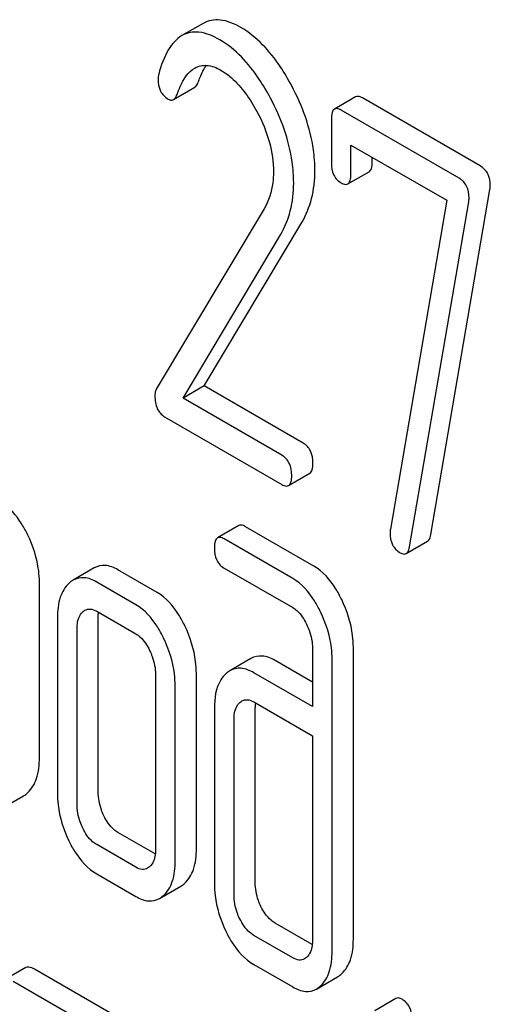
# Model space of a CAD drawing. Units: millimetres. Extents: x 0 to 6269, y -4 to 4433.
# Drawn here: x 5027 to 5032, y 2679 to 2689 of the extents above; entities that cross this region are included whole.
import ezdxf

# ---------------------------------------------------------------- set-up
doc = ezdxf.new("R2010")
doc.units = ezdxf.units.MM
doc.header["$LTSCALE"] = 344.776119
doc.layers.get('0').update_dxf_attribs({"linetype": 'CONTINUOUS'})

msp = doc.modelspace()

# ---------------------------------------------------------------- linework, layer by layer
at = {"color": 7, "linetype": 'Continuous'}
for p, q in [((5028.8454, 2688.5739), (5028.6333, 2688.4514)), ((5028.5499, 2687.8121), (5028.762, 2687.9346)), ((5030.3703, 2687.8397), (5030.1582, 2687.7172)), ((5031.6165, 2687.148), (5030.4375, 2687.8286)), ((5031.4043, 2687.0255), (5030.2253, 2687.7062)), ((5030.1273, 2687.6169), (5030.1273, 2687.1792)), ((5030.3234, 2687.0659), (5030.3234, 2687.3577)), ((5030.3234, 2687.3577), (5031.2808, 2686.805)), ((5030.5356, 2687.1884), (5030.5356, 2687.2352)), ((5030.2929, 2686.9685), (5030.505, 2687.0909)), ((5031.1221, 2683.4617), (5031.7126, 2686.9115)), ((5031.2808, 2686.805), (5030.7177, 2683.5145)), ((5029.4544, 2686.7184), (5028.3774, 2684.9152)), ((5030.91, 2683.3393), (5031.5005, 2686.7891)), ((5028.8563, 2684.9479), (5029.8313, 2686.5824)), ((5028.6442, 2684.8254), (5029.6192, 2686.4599)), ((5028.8563, 2684.9479), (5028.6442, 2684.8254)), ((5029.845, 2684.3771), (5028.8563, 2684.9479)), ((5029.6329, 2684.2546), (5028.6442, 2684.8254)), ((5028.4598, 2684.6401), (5029.6329, 2683.9628)), ((5029.7001, 2683.9517), (5029.9122, 2684.0742)), ((5029.2011, 2683.5517), (5028.989, 2683.4293)), ((5029.9529, 2683.1454), (5029.2683, 2683.5407)), ((5029.7408, 2683.023), (5029.0562, 2683.4182)), ((5030.8763, 2683.2718), (5031.0884, 2683.3943)), ((5027.7576, 2683.1274), (5027.5454, 2683.0049)), ((5028.3855, 2682.8831), (5027.9932, 2683.1096)), ((5029.0562, 2683.1264), (5029.7408, 2682.7312)), ((5027.2085, 2681.2281), (5027.2085, 2682.9819)), ((5028.1734, 2682.7606), (5027.781, 2682.9872)), ((5027.781, 2682.6953), (5028.1734, 2682.4688)), ((5027.3887, 2682.63), (5027.3887, 2680.8791)), ((5027.797, 2680.8884), (5027.797, 2682.6393)), ((5027.5849, 2680.7659), (5027.5849, 2682.5168)), ((5029.9389, 2682.3249), (5029.9389, 2681.7413)), ((5030.3472, 2679.416), (5030.3472, 2682.3342)), ((5029.324, 2682.2217), (5029.1118, 2682.0992)), ((5029.9389, 2681.9863), (5029.5645, 2682.2024)), ((5030.1351, 2679.2935), (5030.1351, 2682.2117)), ((5028.7779, 2680.3221), (5028.7779, 2682.073)), ((5029.9389, 2681.7413), (5029.3524, 2682.08)), ((5028.3695, 2682.0637), (5028.3695, 2680.3128)), ((5028.5657, 2680.1996), (5028.5657, 2681.9505)), ((5029.3524, 2681.7881), (5029.9389, 2681.4495)), ((5028.9581, 2681.724), (5028.9581, 2679.9731)), ((5029.3664, 2679.9823), (5029.3664, 2681.7332)), ((5029.1542, 2679.8598), (5029.1542, 2681.6107)), ((5029.9389, 2681.4495), (5029.9389, 2679.4068)), ((5026.8377, 2680.7257), (5027.0498, 2680.8481)), ((5028.3671, 2680.2674), (5027.9932, 2680.4833)), ((5028.1734, 2680.1343), (5027.781, 2680.3608)), ((5027.781, 2680.069), (5028.1734, 2679.8425)), ((5028.4103, 2679.8228), (5028.6225, 2679.9452)), ((5029.9364, 2679.3613), (5029.5645, 2679.5761)), ((5029.7408, 2679.2294), (5029.3524, 2679.4536)), ((5027.0729, 2679.1309), (5026.8608, 2679.0084)), ((5029.3524, 2679.1618), (5029.7408, 2678.9375)), ((5028.577, 2678.2964), (5027.1595, 2679.1148)), ((5029.9783, 2678.9168), (5030.1904, 2679.0393)), ((5028.3648, 2678.1739), (5026.9474, 2678.9923)), ((5030.7729, 2678.8221), (5030.5607, 2678.6996))]:
    msp.add_line(p, q, dxfattribs=at)
for centre, radius, start, end in [((5029.7532, 2681.7384), 0.3867, 173.99909, 176.55897), ((5029.835, 2681.7337), 0.4686, 176.5954, 180.06755)]:
    msp.add_arc(centre, radius, start, end, dxfattribs=at)
for points, knots in [([(5029.2232, 2688.5326), (5029.1596, 2688.5693), (5029.0608, 2688.6126), (5028.9266, 2688.6097), (5028.8704, 2688.5883), (5028.8454, 2688.5739)], [0, 0, 0, 0, 0.555207, 0.782004, 1, 1, 1, 1]), ([(5029.011, 2688.4101), (5028.9475, 2688.4468), (5028.8487, 2688.4901), (5028.7144, 2688.4872), (5028.6582, 2688.4658), (5028.6333, 2688.4514)], [0, 0, 0, 0, 0.555207, 0.782004, 1, 1, 1, 1]), ([(5029.7306, 2687.9497), (5029.6954, 2688.0161), (5029.5644, 2688.2387), (5029.3827, 2688.4405), (5029.2232, 2688.5326)], [0, 0, 0, 0, 0.289812, 1, 1, 1, 1]), ([(5028.6333, 2688.4514), (5028.5776, 2688.4193), (5028.4746, 2688.297), (5028.4245, 2688.1523), (5028.4011, 2688.0676)], [0, 0, 0, 0, 0.422832, 1, 1, 1, 1]), ([(5029.5185, 2687.8272), (5029.4832, 2687.8936), (5029.3523, 2688.1162), (5029.1705, 2688.3181), (5029.011, 2688.4101)], [0, 0, 0, 0, 0.289812, 1, 1, 1, 1]), ([(5028.5844, 2687.8633), (5028.5939, 2687.8907), (5028.6324, 2687.9894), (5028.6945, 2688.0888), (5028.7622, 2688.1278)], [0, 0, 0, 0, 0.270655, 1, 1, 1, 1]), ([(5028.7622, 2688.1278), (5028.7974, 2688.1481), (5028.8926, 2688.1681), (5028.9795, 2688.1307), (5029.0228, 2688.1057)], [0, 0, 0, 0, 0.448407, 1, 1, 1, 1]), ([(5028.7966, 2687.9858), (5028.8023, 2688.0022), (5028.8241, 2688.0608), (5028.852, 2688.1176), (5028.8773, 2688.1549)], [0, 0, 0, 0, 0.278987, 1, 1, 1, 1]), ([(5029.0228, 2688.1057), (5029.0593, 2688.0846), (5029.2089, 2687.975), (5029.3159, 2687.8176), (5029.3831, 2687.6923)], [0, 0, 0, 0, 0.228504, 1, 1, 1, 1]), ([(5028.3951, 2688.0187), (5028.3951, 2687.9771), (5028.4062, 2687.8953), (5028.4651, 2687.8353), (5028.4971, 2687.8168)], [0, 0, 0, 0, 0.530006, 1, 1, 1, 1]), ([(5028.762, 2687.9346), (5028.7657, 2687.9367), (5028.7822, 2687.9499), (5028.7911, 2687.97), (5028.7966, 2687.9858)], [0, 0, 0, 0, 0.202196, 1, 1, 1, 1]), ([(5029.9627, 2687.1018), (5029.9627, 2687.1712), (5029.9414, 2687.466), (5029.8364, 2687.7507), (5029.7306, 2687.9497)], [0, 0, 0, 0, 0.2353, 1, 1, 1, 1]), ([(5028.4971, 2687.8168), (5028.5018, 2687.8141), (5028.5178, 2687.8059), (5028.5389, 2687.8058), (5028.5499, 2687.8121)], [0, 0, 0, 0, 0.298417, 1, 1, 1, 1]), ([(5028.5499, 2687.8121), (5028.5535, 2687.8142), (5028.57, 2687.8274), (5028.579, 2687.8476), (5028.5844, 2687.8633)], [0, 0, 0, 0, 0.202196, 1, 1, 1, 1]), ([(5029.7506, 2686.9793), (5029.7506, 2687.0487), (5029.7293, 2687.3436), (5029.6243, 2687.6282), (5029.5185, 2687.8272)], [0, 0, 0, 0, 0.2353, 1, 1, 1, 1]), ([(5030.4375, 2687.8286), (5030.4309, 2687.8324), (5030.4109, 2687.843), (5030.3838, 2687.8474), (5030.3703, 2687.8397)], [0, 0, 0, 0, 0.327895, 1, 1, 1, 1]), ([(5029.3831, 2687.6923), (5029.4357, 2687.5946), (5029.5183, 2687.3985), (5029.5485, 2687.187), (5029.5485, 2687.0872)], [0, 0, 0, 0, 0.526608, 1, 1, 1, 1]), ([(5030.1582, 2687.7172), (5030.1462, 2687.7103), (5030.1282, 2687.6747), (5030.1273, 2687.6391), (5030.1273, 2687.6169)], [0, 0, 0, 0, 0.383449, 1, 1, 1, 1]), ([(5030.2253, 2687.7062), (5030.2188, 2687.71), (5030.1988, 2687.7205), (5030.1716, 2687.725), (5030.1582, 2687.7172)], [0, 0, 0, 0, 0.327895, 1, 1, 1, 1]), ([(5029.8313, 2686.5824), (5029.8752, 2686.6564), (5029.9438, 2686.8262), (5029.9627, 2687.0076), (5029.9627, 2687.1018)], [0, 0, 0, 0, 0.477466, 1, 1, 1, 1]), ([(5030.1273, 2687.1792), (5030.1273, 2687.1379), (5030.137, 2687.0574), (5030.1943, 2686.9975), (5030.2253, 2686.9795)], [0, 0, 0, 0, 0.534952, 1, 1, 1, 1]), ([(5030.505, 2687.0909), (5030.5166, 2687.0976), (5030.5346, 2687.132), (5030.5356, 2687.1668), (5030.5356, 2687.1884)], [0, 0, 0, 0, 0.382539, 1, 1, 1, 1]), ([(5031.7165, 2686.953), (5031.7165, 2686.9929), (5031.7044, 2687.0717), (5031.6477, 2687.1299), (5031.6165, 2687.148)], [0, 0, 0, 0, 0.524957, 1, 1, 1, 1]), ([(5029.5485, 2687.0872), (5029.5485, 2687.0517), (5029.5418, 2686.9241), (5029.5017, 2686.7977), (5029.4544, 2686.7184)], [0, 0, 0, 0, 0.277866, 1, 1, 1, 1]), ([(5030.2929, 2686.9685), (5030.3045, 2686.9752), (5030.3225, 2687.0095), (5030.3234, 2687.0443), (5030.3234, 2687.0659)], [0, 0, 0, 0, 0.382539, 1, 1, 1, 1]), ([(5031.5044, 2686.8306), (5031.5044, 2686.8704), (5031.4923, 2686.9493), (5031.4356, 2687.0074), (5031.4043, 2687.0255)], [0, 0, 0, 0, 0.524957, 1, 1, 1, 1]), ([(5029.6192, 2686.4599), (5029.663, 2686.5339), (5029.7317, 2686.7037), (5029.7506, 2686.8851), (5029.7506, 2686.9793)], [0, 0, 0, 0, 0.477466, 1, 1, 1, 1]), ([(5030.2253, 2686.9795), (5030.2319, 2686.9757), (5030.252, 2686.9651), (5030.2793, 2686.9606), (5030.2929, 2686.9685)], [0, 0, 0, 0, 0.325564, 1, 1, 1, 1]), ([(5028.3774, 2684.9152), (5028.3749, 2684.9108), (5028.3658, 2684.8903), (5028.3637, 2684.8674), (5028.3637, 2684.8502)], [0, 0, 0, 0, 0.22832, 1, 1, 1, 1]), ([(5028.3637, 2684.8502), (5028.3637, 2684.806), (5028.3717, 2684.7228), (5028.4287, 2684.658), (5028.4598, 2684.6401)], [0, 0, 0, 0, 0.551982, 1, 1, 1, 1]), ([(5029.9431, 2684.1745), (5029.9431, 2684.2165), (5029.9323, 2684.2971), (5029.8762, 2684.3591), (5029.845, 2684.3771)], [0, 0, 0, 0, 0.538333, 1, 1, 1, 1]), ([(5029.731, 2684.0521), (5029.731, 2684.094), (5029.7202, 2684.1747), (5029.6641, 2684.2366), (5029.6329, 2684.2546)], [0, 0, 0, 0, 0.538333, 1, 1, 1, 1]), ([(5029.9122, 2684.0742), (5029.924, 2684.081), (5029.9422, 2684.1165), (5029.9431, 2684.1522), (5029.9431, 2684.1745)], [0, 0, 0, 0, 0.379509, 1, 1, 1, 1]), ([(5029.7001, 2683.9517), (5029.7119, 2683.9586), (5029.7301, 2683.9941), (5029.731, 2684.0297), (5029.731, 2684.0521)], [0, 0, 0, 0, 0.379509, 1, 1, 1, 1]), ([(5029.6329, 2683.9628), (5029.6394, 2683.959), (5029.6594, 2683.9484), (5029.6865, 2683.9439), (5029.7001, 2683.9517)], [0, 0, 0, 0, 0.325072, 1, 1, 1, 1]), ([(5027.0927, 2683.4573), (5027.0745, 2683.4949), (5027.0062, 2683.6213), (5026.907, 2683.7367), (5026.8181, 2683.788)], [0, 0, 0, 0, 0.289087, 1, 1, 1, 1]), ([(5029.2683, 2683.5407), (5029.2617, 2683.5445), (5029.2417, 2683.5551), (5029.2146, 2683.5595), (5029.2011, 2683.5517)], [0, 0, 0, 0, 0.327898, 1, 1, 1, 1]), ([(5027.2085, 2682.9819), (5027.2085, 2683.0215), (5027.1983, 2683.1854), (5027.1469, 2683.3454), (5027.0927, 2683.4573)], [0, 0, 0, 0, 0.241542, 1, 1, 1, 1]), ([(5030.7138, 2683.4788), (5030.7138, 2683.438), (5030.7256, 2683.3573), (5030.784, 2683.2982), (5030.8158, 2683.2798)], [0, 0, 0, 0, 0.525555, 1, 1, 1, 1]), ([(5031.0884, 2683.3943), (5031.0927, 2683.3968), (5031.1123, 2683.4142), (5031.1186, 2683.4413), (5031.1221, 2683.4617)], [0, 0, 0, 0, 0.192746, 1, 1, 1, 1]), ([(5028.989, 2683.4293), (5028.977, 2683.4224), (5028.959, 2683.3867), (5028.9581, 2683.3511), (5028.9581, 2683.329)], [0, 0, 0, 0, 0.38345, 1, 1, 1, 1]), ([(5029.0562, 2683.4182), (5029.0496, 2683.422), (5029.0296, 2683.4326), (5029.0025, 2683.4371), (5028.989, 2683.4293)], [0, 0, 0, 0, 0.327898, 1, 1, 1, 1]), ([(5028.9581, 2683.329), (5028.9581, 2683.2868), (5028.9673, 2683.2054), (5029.025, 2683.1444), (5029.0562, 2683.1264)], [0, 0, 0, 0, 0.539315, 1, 1, 1, 1]), ([(5030.8158, 2683.2798), (5030.8215, 2683.2765), (5030.8396, 2683.2671), (5030.8639, 2683.2647), (5030.8763, 2683.2718)], [0, 0, 0, 0, 0.315275, 1, 1, 1, 1]), ([(5030.8763, 2683.2718), (5030.8805, 2683.2743), (5030.9001, 2683.2917), (5030.9065, 2683.3189), (5030.91, 2683.3393)], [0, 0, 0, 0, 0.192746, 1, 1, 1, 1]), ([(5027.9932, 2683.1096), (5027.9548, 2683.1318), (5027.8759, 2683.1651), (5027.7901, 2683.1462), (5027.7576, 2683.1274)], [0, 0, 0, 0, 0.541526, 1, 1, 1, 1]), ([(5030.2305, 2682.8115), (5030.2121, 2682.8495), (5030.1432, 2682.9773), (5030.0427, 2683.0936), (5029.9529, 2683.1454)], [0, 0, 0, 0, 0.289245, 1, 1, 1, 1]), ([(5027.5044, 2682.9747), (5027.4638, 2682.9377), (5027.3993, 2682.8244), (5027.3887, 2682.6989), (5027.3887, 2682.63)], [0, 0, 0, 0, 0.444025, 1, 1, 1, 1]), ([(5027.781, 2682.9872), (5027.7426, 2683.0093), (5027.6638, 2683.0426), (5027.5779, 2683.0237), (5027.5454, 2683.0049)], [0, 0, 0, 0, 0.541526, 1, 1, 1, 1]), ([(5030.0184, 2682.6891), (5030, 2682.727), (5029.9311, 2682.8548), (5029.8306, 2682.9712), (5029.7408, 2683.023)], [0, 0, 0, 0, 0.289245, 1, 1, 1, 1]), ([(5028.6611, 2682.5503), (5028.6428, 2682.5883), (5028.5742, 2682.7154), (5028.4746, 2682.8316), (5028.3855, 2682.8831)], [0, 0, 0, 0, 0.290619, 1, 1, 1, 1]), ([(5028.449, 2682.4279), (5028.4306, 2682.4658), (5028.362, 2682.5929), (5028.2625, 2682.7092), (5028.1734, 2682.7606)], [0, 0, 0, 0, 0.290619, 1, 1, 1, 1]), ([(5030.3472, 2682.3342), (5030.3472, 2682.3738), (5030.337, 2682.5384), (5030.285, 2682.699), (5030.2305, 2682.8115)], [0, 0, 0, 0, 0.240528, 1, 1, 1, 1]), ([(5027.5849, 2682.5168), (5027.5849, 2682.5344), (5027.5873, 2682.5947), (5027.6096, 2682.659), (5027.6417, 2682.6882)], [0, 0, 0, 0, 0.288523, 1, 1, 1, 1]), ([(5027.6635, 2682.7043), (5027.6793, 2682.7134), (5027.722, 2682.7234), (5027.7615, 2682.7066), (5027.781, 2682.6953)], [0, 0, 0, 0, 0.448655, 1, 1, 1, 1]), ([(5029.7408, 2682.7312), (5029.7552, 2682.7229), (5029.8143, 2682.6798), (5029.8548, 2682.616), (5029.8796, 2682.5657)], [0, 0, 0, 0, 0.228168, 1, 1, 1, 1]), ([(5030.1351, 2682.2117), (5030.1351, 2682.2513), (5030.1249, 2682.4159), (5030.0729, 2682.5765), (5030.0184, 2682.6891)], [0, 0, 0, 0, 0.240528, 1, 1, 1, 1]), ([(5029.8796, 2682.5657), (5029.8895, 2682.5456), (5029.9228, 2682.4695), (5029.9389, 2682.3857), (5029.9389, 2682.3249)], [0, 0, 0, 0, 0.268787, 1, 1, 1, 1]), ([(5028.1734, 2682.4688), (5028.1878, 2682.4605), (5028.2466, 2682.4169), (5028.2862, 2682.3525), (5028.3107, 2682.302)], [0, 0, 0, 0, 0.228329, 1, 1, 1, 1]), ([(5028.7779, 2682.073), (5028.7779, 2682.1126), (5028.7676, 2682.2772), (5028.7156, 2682.4378), (5028.6611, 2682.5503)], [0, 0, 0, 0, 0.240527, 1, 1, 1, 1]), ([(5028.5657, 2681.9505), (5028.5657, 2681.9901), (5028.5555, 2682.1547), (5028.5035, 2682.3153), (5028.449, 2682.4279)], [0, 0, 0, 0, 0.240527, 1, 1, 1, 1]), ([(5028.3107, 2682.302), (5028.3203, 2682.2821), (5028.3529, 2682.2067), (5028.3695, 2682.1239), (5028.3695, 2682.0637)], [0, 0, 0, 0, 0.268335, 1, 1, 1, 1]), ([(5029.5645, 2682.2024), (5029.5252, 2682.2251), (5029.4449, 2682.2593), (5029.357, 2682.2408), (5029.324, 2682.2217)], [0, 0, 0, 0, 0.543453, 1, 1, 1, 1]), ([(5029.0718, 2682.0697), (5029.0524, 2682.0521), (5028.9736, 2681.9542), (5028.9581, 2681.8213), (5028.9581, 2681.724)], [0, 0, 0, 0, 0.212487, 1, 1, 1, 1]), ([(5029.3524, 2682.08), (5029.313, 2682.1027), (5029.2327, 2682.1368), (5029.1449, 2682.1183), (5029.1118, 2682.0992)], [0, 0, 0, 0, 0.543453, 1, 1, 1, 1]), ([(5029.1542, 2681.6107), (5029.1542, 2681.6283), (5029.1567, 2681.6887), (5029.179, 2681.7529), (5029.2111, 2681.7821)], [0, 0, 0, 0, 0.288524, 1, 1, 1, 1]), ([(5029.2319, 2681.7975), (5029.2482, 2681.8069), (5029.292, 2681.8167), (5029.3324, 2681.7997), (5029.3524, 2681.7881)], [0, 0, 0, 0, 0.448888, 1, 1, 1, 1]), ([(5027.0927, 2680.8806), (5027.1327, 2680.9185), (5027.1972, 2681.0321), (5027.2085, 2681.1585), (5027.2085, 2681.2281)], [0, 0, 0, 0, 0.441823, 1, 1, 1, 1]), ([(5027.8539, 2680.6483), (5027.8444, 2680.6679), (5027.8118, 2680.7439), (5027.797, 2680.8275), (5027.797, 2680.8884)], [0, 0, 0, 0, 0.263588, 1, 1, 1, 1]), ([(5027.3887, 2680.8791), (5027.3887, 2680.8385), (5027.3979, 2680.6732), (5027.4481, 2680.5112), (5027.5025, 2680.3991)], [0, 0, 0, 0, 0.245925, 1, 1, 1, 1]), ([(5027.6417, 2680.5258), (5027.6321, 2680.5459), (5027.5995, 2680.6219), (5027.5849, 2680.7055), (5027.5849, 2680.7659)], [0, 0, 0, 0, 0.26917, 1, 1, 1, 1]), ([(5027.9932, 2680.4833), (5027.9792, 2680.4913), (5027.9195, 2680.5335), (5027.8785, 2680.5974), (5027.8539, 2680.6483)], [0, 0, 0, 0, 0.221227, 1, 1, 1, 1]), ([(5027.781, 2680.3608), (5027.7667, 2680.3691), (5027.7071, 2680.4115), (5027.6662, 2680.4753), (5027.6417, 2680.5258)], [0, 0, 0, 0, 0.227936, 1, 1, 1, 1]), ([(5027.5025, 2680.3991), (5027.5206, 2680.3616), (5027.5894, 2680.2345), (5027.6914, 2680.1207), (5027.781, 2680.069)], [0, 0, 0, 0, 0.28685, 1, 1, 1, 1]), ([(5028.3695, 2680.3128), (5028.3695, 2680.295), (5028.3669, 2680.2338), (5028.3432, 2680.1692), (5028.3107, 2680.1396)], [0, 0, 0, 0, 0.288899, 1, 1, 1, 1]), ([(5028.6621, 2679.9745), (5028.7024, 2680.0112), (5028.7672, 2680.1252), (5028.7779, 2680.2517), (5028.7779, 2680.3221)], [0, 0, 0, 0, 0.436493, 1, 1, 1, 1]), ([(5028.45, 2679.852), (5028.4903, 2679.8887), (5028.5551, 2680.0028), (5028.5657, 2680.1293), (5028.5657, 2680.1996)], [0, 0, 0, 0, 0.436493, 1, 1, 1, 1]), ([(5028.2903, 2680.1245), (5028.2745, 2680.1154), (5028.2319, 2680.1061), (5028.1928, 2680.1231), (5028.1734, 2680.1343)], [0, 0, 0, 0, 0.448127, 1, 1, 1, 1]), ([(5028.9581, 2679.9731), (5028.9581, 2679.933), (5028.9675, 2679.7686), (5029.0176, 2679.6076), (5029.0714, 2679.4955)], [0, 0, 0, 0, 0.243812, 1, 1, 1, 1]), ([(5029.4233, 2679.7423), (5029.4138, 2679.7619), (5029.3812, 2679.8379), (5029.3664, 2679.9214), (5029.3664, 2679.9823)], [0, 0, 0, 0, 0.263588, 1, 1, 1, 1]), ([(5028.1734, 2679.8425), (5028.2121, 2679.8201), (5028.291, 2679.786), (5028.3777, 2679.8039), (5028.4103, 2679.8228)], [0, 0, 0, 0, 0.542749, 1, 1, 1, 1]), ([(5029.2111, 2679.6198), (5029.2014, 2679.6398), (5029.1689, 2679.7158), (5029.1542, 2679.7994), (5029.1542, 2679.8598)], [0, 0, 0, 0, 0.26917, 1, 1, 1, 1]), ([(5029.5645, 2679.5761), (5029.5505, 2679.5842), (5029.4903, 2679.6268), (5029.4482, 2679.6908), (5029.4233, 2679.7423)], [0, 0, 0, 0, 0.220715, 1, 1, 1, 1]), ([(5029.3524, 2679.4536), (5029.3379, 2679.462), (5029.2778, 2679.5048), (5029.2358, 2679.5688), (5029.2111, 2679.6198)], [0, 0, 0, 0, 0.228069, 1, 1, 1, 1]), ([(5029.0714, 2679.4955), (5029.0896, 2679.4575), (5029.1589, 2679.3289), (5029.262, 2679.214), (5029.3524, 2679.1618)], [0, 0, 0, 0, 0.28782, 1, 1, 1, 1]), ([(5030.232, 2679.0704), (5030.2719, 2679.1075), (5030.3361, 2679.2207), (5030.3472, 2679.3465), (5030.3472, 2679.416)], [0, 0, 0, 0, 0.439641, 1, 1, 1, 1]), ([(5029.9389, 2679.4068), (5029.9389, 2679.3889), (5029.9363, 2679.3277), (5029.9126, 2679.2632), (5029.8801, 2679.2336)], [0, 0, 0, 0, 0.2889, 1, 1, 1, 1]), ([(5029.8597, 2679.2185), (5029.8437, 2679.2093), (5029.8001, 2679.2002), (5029.7606, 2679.2179), (5029.7408, 2679.2294)], [0, 0, 0, 0, 0.447429, 1, 1, 1, 1]), ([(5030.0199, 2678.9479), (5030.0598, 2678.985), (5030.124, 2679.0983), (5030.1351, 2679.224), (5030.1351, 2679.2935)], [0, 0, 0, 0, 0.439641, 1, 1, 1, 1]), ([(5027.1595, 2679.1148), (5027.1508, 2679.1198), (5027.1251, 2679.1334), (5027.0901, 2679.1408), (5027.0729, 2679.1309)], [0, 0, 0, 0, 0.33601, 1, 1, 1, 1]), ([(5029.7408, 2678.9375), (5029.7797, 2678.9151), (5029.8586, 2678.8804), (5029.9457, 2678.898), (5029.9783, 2678.9168)], [0, 0, 0, 0, 0.544576, 1, 1, 1, 1]), ([(5030.8337, 2678.8141), (5030.828, 2678.8174), (5030.8098, 2678.827), (5030.7853, 2678.8293), (5030.7729, 2678.8221)], [0, 0, 0, 0, 0.314967, 1, 1, 1, 1]), ([(5030.9358, 2678.6152), (5030.9358, 2678.6561), (5030.9231, 2678.7365), (5030.8654, 2678.7959), (5030.8337, 2678.8141)], [0, 0, 0, 0, 0.528561, 1, 1, 1, 1])]:
    msp.add_open_spline(points, degree=3, knots=knots, dxfattribs=at)
for points in [[(5028.4011, 2688.0676), (5028.3968, 2688.0518), (5028.3951, 2688.0352), (5028.3951, 2688.0187)], [(5031.7126, 2686.9115), (5031.7146, 2686.9253), (5031.7165, 2686.9391), (5031.7165, 2686.953)], [(5031.5005, 2686.7891), (5031.5025, 2686.8028), (5031.5044, 2686.8167), (5031.5044, 2686.8306)], [(5030.7177, 2683.5145), (5030.7141, 2683.5031), (5030.7138, 2683.4908), (5030.7138, 2683.4788)], [(5027.5454, 2683.0049), (5027.5307, 2682.9964), (5027.517, 2682.9861), (5027.5044, 2682.9747)], [(5027.6417, 2682.6882), (5027.6484, 2682.6943), (5027.6557, 2682.6998), (5027.6635, 2682.7043)], [(5027.797, 2682.6393), (5027.797, 2682.6545), (5027.7976, 2682.6697), (5027.7992, 2682.6848)], [(5029.1118, 2682.0992), (5029.0975, 2682.091), (5029.0841, 2682.0809), (5029.0718, 2682.0697)], [(5029.2111, 2681.7821), (5029.2175, 2681.7879), (5029.2245, 2681.7932), (5029.2319, 2681.7975)], [(5027.0498, 2680.8481), (5027.0653, 2680.8571), (5027.0797, 2680.8682), (5027.0927, 2680.8806)], [(5028.3107, 2680.1396), (5028.3044, 2680.1339), (5028.2976, 2680.1288), (5028.2903, 2680.1245)], [(5028.6225, 2679.9452), (5028.6367, 2679.9535), (5028.65, 2679.9634), (5028.6621, 2679.9745)], [(5028.4103, 2679.8228), (5028.4246, 2679.831), (5028.4378, 2679.841), (5028.45, 2679.852)], [(5029.8801, 2679.2336), (5029.8738, 2679.2279), (5029.867, 2679.2228), (5029.8597, 2679.2185)], [(5030.1904, 2679.0393), (5030.2054, 2679.0479), (5030.2193, 2679.0586), (5030.232, 2679.0704)], [(5029.9783, 2678.9168), (5029.9933, 2678.9255), (5030.0072, 2678.9361), (5030.0199, 2678.9479)]]:
    msp.add_open_spline(points, degree=3, dxfattribs=at)

doc.saveas('drawing.dxf')
